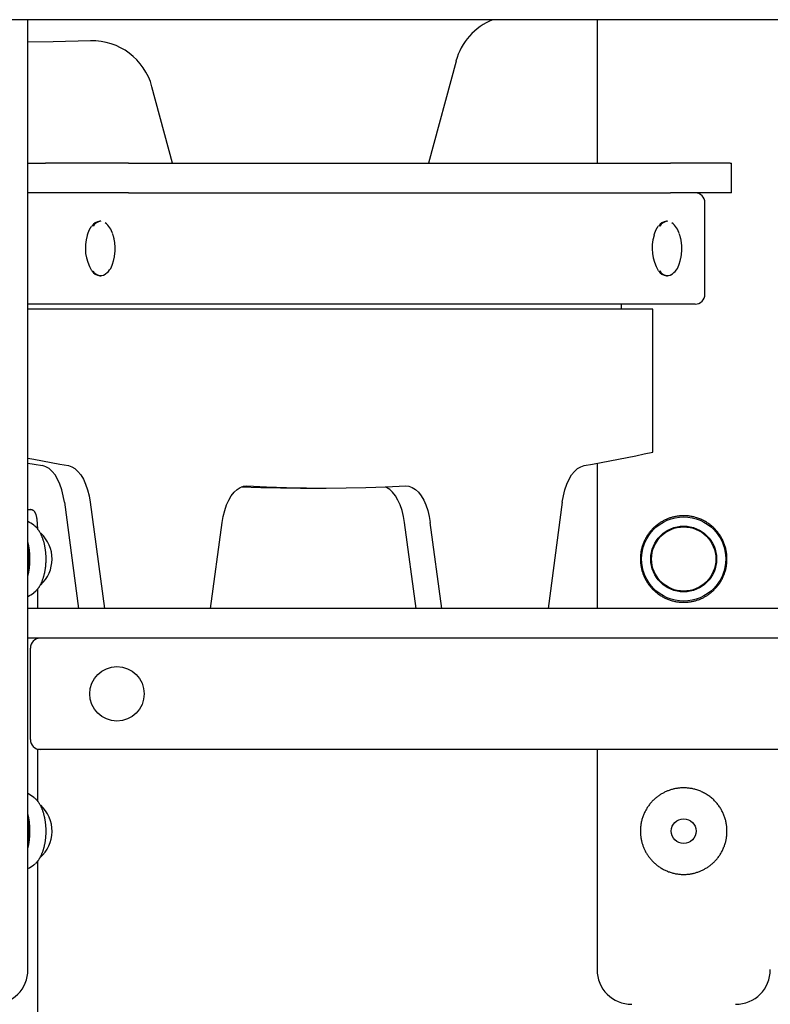
# Model space of a CAD drawing. Extents: x -90 to 6352, y 103 to 2406.
# Drawn here: x 1519 to 1822, y 575 to 973 of the extents above; entities that cross this region are included whole.
import ezdxf

# ---------------------------------------------------------------- set-up
doc = ezdxf.new("R2010")
doc.units = 0
doc.layers.add('LAYER01', color=7, linetype='Continuous')

msp = doc.modelspace()

# ---------------------------------------------------------------- linework, layer by layer
at = {"layer": 'LAYER01', "color": 7, "linetype": 'Continuous'}
for p, q in [((1966.33, 972.52), (1497.81, 972.52)), ((1522.5, 754.61), (1522.5, 972.52)), ((1752.49, 972.52), (1752.49, 914.52)), ((1695.49, 955.79), (1684.43, 914.52)), ((1580.89, 914.52), (1572.61, 945.42)), ((1522.5, 914.52), (1529.61, 914.52)), ((1563.11, 914.52), (1529.61, 914.52)), ((1563.11, 914.52), (1782.16, 914.52)), ((1806.32, 914.52), (1782.16, 914.52)), ((1806.32, 914.52), (1806.8, 914.52)), ((1806.8, 902.52), (1806.8, 914.52)), ((1529.61, 902.52), (1522.5, 902.52)), ((1563.11, 902.52), (1529.61, 902.52)), ((1563.11, 902.52), (1782.16, 902.52)), ((1806.32, 902.52), (1782.16, 902.52)), ((1806.8, 902.52), (1806.32, 902.52)), ((1796.09, 861.52), (1796.09, 898.52)), ((1551.92, 891.02), (1551.49, 891.02)), ((1780.92, 891.02), (1780.49, 891.02)), ((1551.49, 869.02), (1551.92, 869.02)), ((1780.49, 869.02), (1780.92, 869.02)), ((1532.09, 857.52), (1522.5, 857.52)), ((1792.09, 857.52), (1532.09, 857.52)), ((1762.34, 855.52), (1762.34, 857.52)), ((1775.04, 855.52), (1522.5, 855.52)), ((1775.04, 797.75), (1775.04, 855.52)), ((1752.49, 793.19), (1752.49, 734.52)), ((1632.64, 783.18), (1643.04, 783.18)), ((1537.24, 777.5), (1543, 734.52)), ((1547.63, 777.5), (1553.39, 734.52)), ((1738.44, 777.5), (1732.68, 734.52)), ((1522.5, 774.52), (1523.5, 774.52)), ((1596.34, 734.52), (1600.99, 769.23)), ((1679.34, 734.52), (1674.69, 769.23)), ((1689.74, 734.52), (1685.09, 769.23)), ((1522.5, 644.61), (1522.5, 754.61)), ((1526.5, 734.52), (1526.5, 742.48)), ((1568.44, 734.52), (1522.49, 734.52)), ((1968.11, 734.52), (1568.44, 734.52)), ((1568.44, 722.52), (1522.49, 722.52)), ((1526.5, 722.39), (1526.5, 722.52)), ((1968.11, 722.52), (1568.44, 722.52)), ((1523.49, 681.52), (1523.49, 718.52)), ((1526.5, 656.54), (1526.5, 677.64)), ((1527.49, 677.52), (1526.5, 677.52)), ((1968.11, 677.52), (1527.49, 677.52)), ((1752.49, 677.52), (1752.49, 588.52)), ((1522.5, 588.52), (1522.5, 644.61)), ((1526.5, 144.52), (1526.5, 632.49))]:
    msp.add_line(p, q, dxfattribs=at)
for points in [[(1547.83, 963.94), (1532.75, 963.61), (1522.5, 963.44)], [(1548.12, 888.95), (1548.07, 888.88), (1548.02, 888.82), (1547.97, 888.75), (1547.91, 888.69), (1547.86, 888.61), (1547.8, 888.53), (1547.75, 888.45), (1547.69, 888.36), (1547.63, 888.26), (1547.57, 888.16), (1547.51, 888.04), (1547.45, 887.93), (1547.39, 887.8), (1547.32, 887.68), (1547.26, 887.55), (1547.2, 887.41), (1547.14, 887.28), (1547.08, 887.14), (1547.02, 887), (1546.96, 886.87), (1546.91, 886.73), (1546.86, 886.6), (1546.81, 886.47), (1546.76, 886.34), (1546.71, 886.21), (1546.67, 886.09), (1546.63, 885.97), (1546.6, 885.86), (1546.56, 885.74), (1546.53, 885.63), (1546.49, 885.52), (1546.46, 885.41)], [(1777.12, 888.95), (1777.07, 888.88), (1777.02, 888.82), (1776.97, 888.75), (1776.91, 888.69), (1776.86, 888.61), (1776.8, 888.53), (1776.75, 888.45), (1776.69, 888.36), (1776.63, 888.26), (1776.57, 888.16), (1776.51, 888.04), (1776.45, 887.93), (1776.39, 887.8), (1776.32, 887.68), (1776.26, 887.55), (1776.2, 887.41), (1776.14, 887.28), (1776.08, 887.14), (1776.02, 887), (1775.96, 886.87), (1775.91, 886.73), (1775.86, 886.6), (1775.81, 886.47), (1775.76, 886.34), (1775.71, 886.21), (1775.67, 886.09), (1775.63, 885.97), (1775.6, 885.86), (1775.56, 885.74), (1775.53, 885.63), (1775.49, 885.52), (1775.46, 885.41)], [(1556.75, 874.06), (1556.82, 874.28), (1556.89, 874.5), (1556.96, 874.72), (1557.03, 874.94), (1557.09, 875.16), (1557.15, 875.39), (1557.22, 875.61), (1557.27, 875.84), (1557.33, 876.08), (1557.38, 876.32), (1557.42, 876.56), (1557.47, 876.81), (1557.51, 877.06), (1557.55, 877.32), (1557.58, 877.58), (1557.61, 877.84), (1557.64, 878.11), (1557.67, 878.38), (1557.69, 878.65), (1557.71, 878.93), (1557.72, 879.21), (1557.73, 879.5), (1557.74, 879.78), (1557.74, 880.07), (1557.74, 880.35), (1557.73, 880.64), (1557.72, 880.92), (1557.7, 881.21), (1557.68, 881.49), (1557.66, 881.77), (1557.63, 882.04), (1557.6, 882.31), (1557.57, 882.58), (1557.54, 882.83), (1557.5, 883.09), (1557.46, 883.33), (1557.41, 883.57), (1557.37, 883.8), (1557.32, 884.03), (1557.27, 884.25), (1557.21, 884.46), (1557.15, 884.67), (1557.1, 884.87), (1557.04, 885.06), (1556.98, 885.26), (1556.91, 885.44), (1556.85, 885.63), (1556.79, 885.82)], [(1785.75, 874.06), (1785.82, 874.28), (1785.89, 874.5), (1785.96, 874.72), (1786.03, 874.94), (1786.09, 875.16), (1786.15, 875.39), (1786.22, 875.61), (1786.27, 875.84), (1786.33, 876.08), (1786.38, 876.32), (1786.42, 876.56), (1786.47, 876.81), (1786.51, 877.06), (1786.55, 877.32), (1786.58, 877.58), (1786.61, 877.84), (1786.64, 878.11), (1786.67, 878.38), (1786.69, 878.65), (1786.71, 878.93), (1786.72, 879.21), (1786.73, 879.5), (1786.74, 879.78), (1786.74, 880.07), (1786.74, 880.35), (1786.73, 880.64), (1786.72, 880.92), (1786.7, 881.21), (1786.68, 881.49), (1786.66, 881.77), (1786.63, 882.04), (1786.6, 882.31), (1786.57, 882.58), (1786.54, 882.83), (1786.5, 883.09), (1786.46, 883.33), (1786.41, 883.57), (1786.37, 883.8), (1786.32, 884.03), (1786.27, 884.25), (1786.21, 884.46), (1786.15, 884.67), (1786.1, 884.87), (1786.04, 885.06), (1785.98, 885.26), (1785.91, 885.44), (1785.85, 885.63), (1785.79, 885.82)], [(1747.23, 792.25), (1750.71, 792.86), (1754.19, 793.5), (1757.67, 794.16), (1761.14, 794.84), (1764.62, 795.53), (1768.09, 796.25), (1771.57, 796.99), (1775.04, 797.75)], [(1522.5, 795.32), (1524.93, 794.84), (1528.41, 794.16), (1531.88, 793.5), (1535.36, 792.86), (1538.84, 792.25)], [(1522.5, 793.32), (1524.97, 792.86), (1528.45, 792.25)], [(1537.24, 777.5), (1536.8, 780.07), (1536.19, 782.49), (1535.42, 784.73), (1534.51, 786.74), (1533.47, 788.48), (1532.32, 789.93), (1531.09, 791.05), (1529.79, 791.83), (1528.45, 792.25)], [(1538.84, 792.25), (1540.18, 791.83), (1541.48, 791.05), (1542.72, 789.93), (1543.86, 788.48), (1544.9, 786.74), (1545.82, 784.73), (1546.58, 782.49), (1547.19, 780.07), (1547.63, 777.5)], [(1738.44, 777.5), (1738.88, 780.07), (1739.49, 782.49), (1740.26, 784.73), (1741.17, 786.74), (1742.21, 788.48), (1743.36, 789.93), (1744.59, 791.05), (1745.89, 791.83), (1747.23, 792.25)], [(1600.99, 769.23), (1601.42, 771.75), (1602.01, 774.14), (1602.76, 776.35), (1603.65, 778.34), (1604.67, 780.08), (1605.79, 781.53), (1606.99, 782.67), (1608.27, 783.48), (1609.58, 783.94), (1610.92, 784.04)], [(1608.69, 783.66), (1616.58, 783.4), (1624.61, 783.24), (1632.64, 783.18)], [(1610.92, 784.04), (1618.94, 783.67), (1626.97, 783.4), (1635.01, 783.24), (1643.04, 783.18), (1651.07, 783.24), (1659.1, 783.4), (1667.13, 783.67), (1675.16, 784.04)], [(1674.69, 769.23), (1674.26, 771.75), (1673.67, 774.14), (1672.92, 776.35), (1672.03, 778.34), (1671.01, 780.08), (1669.89, 781.53), (1668.69, 782.67), (1667.41, 783.48), (1667, 783.66)], [(1675.16, 784.04), (1676.49, 783.94), (1677.81, 783.48), (1679.08, 782.67), (1680.29, 781.53), (1681.41, 780.08), (1682.42, 778.34), (1683.31, 776.35), (1684.06, 774.14), (1684.65, 771.75), (1685.09, 769.23)], [(1526.45, 766.59), (1526.45, 766.7), (1526.45, 766.81), (1526.45, 766.93), (1526.45, 767.05), (1526.44, 767.17), (1526.44, 767.3), (1526.44, 767.43), (1526.43, 767.57), (1526.42, 767.72), (1526.42, 767.88), (1526.41, 768.04), (1526.4, 768.22), (1526.39, 768.4), (1526.38, 768.58), (1526.37, 768.78), (1526.35, 768.98), (1526.34, 769.18), (1526.32, 769.4), (1526.3, 769.61), (1526.28, 769.83), (1526.25, 770.05), (1526.23, 770.26), (1526.2, 770.48), (1526.17, 770.69), (1526.14, 770.9), (1526.11, 771.1), (1526.08, 771.29), (1526.04, 771.48), (1526, 771.67), (1525.96, 771.84), (1525.91, 772.02), (1525.87, 772.18), (1525.82, 772.34), (1525.77, 772.5), (1525.72, 772.65), (1525.66, 772.79), (1525.6, 772.94), (1525.53, 773.07), (1525.47, 773.21), (1525.4, 773.34), (1525.32, 773.46), (1525.24, 773.59), (1525.16, 773.7), (1525.07, 773.82), (1524.97, 773.92), (1524.87, 774.02), (1524.76, 774.11), (1524.64, 774.18), (1524.51, 774.25), (1524.38, 774.31), (1524.24, 774.35), (1524.1, 774.4), (1523.95, 774.43), (1523.8, 774.46), (1523.65, 774.49), (1523.5, 774.52)], [(1529.83, 753.84), (1529.84, 754.02), (1529.84, 754.2), (1529.84, 754.39), (1529.84, 754.58), (1529.84, 754.77), (1529.84, 754.96), (1529.83, 755.16), (1529.83, 755.36), (1529.82, 755.57), (1529.82, 755.78), (1529.81, 756), (1529.79, 756.22), (1529.78, 756.45), (1529.76, 756.68), (1529.74, 756.92), (1529.72, 757.16), (1529.69, 757.41), (1529.66, 757.66), (1529.63, 757.91), (1529.6, 758.17), (1529.56, 758.42), (1529.53, 758.68), (1529.48, 758.94), (1529.44, 759.19), (1529.39, 759.45), (1529.35, 759.7), (1529.29, 759.95), (1529.24, 760.2), (1529.18, 760.45), (1529.13, 760.7), (1529.06, 760.94), (1529, 761.18), (1528.94, 761.42), (1528.87, 761.66), (1528.8, 761.9), (1528.72, 762.13), (1528.65, 762.36), (1528.57, 762.59), (1528.49, 762.82), (1528.41, 763.04), (1528.32, 763.26), (1528.23, 763.48), (1528.14, 763.7), (1528.05, 763.91), (1527.96, 764.12), (1527.86, 764.33), (1527.76, 764.53), (1527.66, 764.73), (1527.56, 764.93), (1527.45, 765.12), (1527.34, 765.31), (1527.23, 765.5), (1527.12, 765.68), (1527.01, 765.85), (1526.9, 766.02), (1526.78, 766.19), (1526.67, 766.35), (1526.56, 766.51), (1526.44, 766.66), (1526.33, 766.81), (1526.21, 766.95), (1526.1, 767.08), (1525.98, 767.21), (1525.86, 767.33), (1525.75, 767.44), (1525.63, 767.55), (1525.51, 767.65), (1525.39, 767.75), (1525.27, 767.85), (1525.15, 767.94), (1525.03, 768.03), (1524.91, 768.12)], [(1525.55, 741.43), (1525.66, 741.54), (1525.78, 741.66), (1525.89, 741.77), (1526.01, 741.89), (1526.12, 742.01), (1526.24, 742.14), (1526.35, 742.27), (1526.46, 742.4), (1526.57, 742.54), (1526.68, 742.69), (1526.79, 742.84), (1526.9, 743), (1527, 743.16), (1527.11, 743.33), (1527.21, 743.5), (1527.32, 743.68), (1527.42, 743.86), (1527.52, 744.05), (1527.62, 744.24), (1527.72, 744.43), (1527.82, 744.63), (1527.92, 744.83), (1528.01, 745.04), (1528.11, 745.25), (1528.2, 745.46), (1528.28, 745.68), (1528.37, 745.9), (1528.45, 746.12), (1528.53, 746.34), (1528.61, 746.57), (1528.69, 746.8), (1528.76, 747.04), (1528.84, 747.27), (1528.91, 747.51), (1528.97, 747.75), (1529.04, 747.99), (1529.1, 748.23), (1529.16, 748.48), (1529.22, 748.73), (1529.27, 748.98), (1529.32, 749.23), (1529.37, 749.48), (1529.42, 749.73), (1529.47, 749.98), (1529.51, 750.23), (1529.55, 750.48), (1529.58, 750.72), (1529.61, 750.95), (1529.64, 751.18), (1529.67, 751.4), (1529.69, 751.62), (1529.72, 751.83), (1529.73, 752.03), (1529.75, 752.22), (1529.76, 752.41), (1529.78, 752.59), (1529.79, 752.76), (1529.8, 752.93), (1529.81, 753.09), (1529.81, 753.24), (1529.82, 753.39), (1529.82, 753.54), (1529.83, 753.69), (1529.83, 753.84)], [(1525.47, 741.34), (1525.36, 741.24), (1524.91, 740.87)], [(1524.91, 658.17), (1525.21, 657.93), (1525.39, 657.77)], [(1525.64, 631.51), (1525.7, 631.55), (1525.75, 631.6), (1525.81, 631.64), (1525.86, 631.69), (1525.92, 631.75), (1525.98, 631.81), (1526.05, 631.88), (1526.11, 631.95), (1526.18, 632.03), (1526.26, 632.12), (1526.33, 632.22), (1526.42, 632.32), (1526.5, 632.44), (1526.59, 632.56), (1526.68, 632.69), (1526.78, 632.83), (1526.88, 632.98), (1526.98, 633.13), (1527.08, 633.3), (1527.19, 633.47), (1527.29, 633.64), (1527.4, 633.82), (1527.5, 634.01), (1527.61, 634.2), (1527.71, 634.4), (1527.81, 634.59), (1527.9, 634.8), (1528, 635), (1528.09, 635.21), (1528.18, 635.43), (1528.27, 635.64), (1528.36, 635.86), (1528.44, 636.08), (1528.52, 636.31), (1528.6, 636.54), (1528.68, 636.77), (1528.75, 637), (1528.83, 637.23), (1528.9, 637.47), (1528.96, 637.71), (1529.03, 637.95), (1529.09, 638.2), (1529.15, 638.44), (1529.21, 638.69), (1529.26, 638.94), (1529.32, 639.19), (1529.37, 639.44), (1529.41, 639.7), (1529.46, 639.95), (1529.5, 640.21), (1529.54, 640.47), (1529.58, 640.73), (1529.62, 640.99), (1529.65, 641.26), (1529.68, 641.52), (1529.71, 641.78), (1529.73, 642.05), (1529.75, 642.31), (1529.77, 642.58), (1529.79, 642.85), (1529.81, 643.12), (1529.82, 643.38), (1529.83, 643.65), (1529.83, 643.92), (1529.84, 644.19), (1529.84, 644.46), (1529.84, 644.73), (1529.84, 645), (1529.83, 645.27), (1529.82, 645.53), (1529.81, 645.8), (1529.8, 646.07), (1529.78, 646.34), (1529.76, 646.6), (1529.74, 646.87), (1529.72, 647.13), (1529.69, 647.4), (1529.66, 647.66), (1529.63, 647.93), (1529.6, 648.19), (1529.56, 648.45), (1529.52, 648.71), (1529.48, 648.96), (1529.44, 649.22), (1529.39, 649.47), (1529.34, 649.73), (1529.29, 649.98), (1529.23, 650.23), (1529.18, 650.48), (1529.12, 650.72), (1529.06, 650.97), (1528.99, 651.21), (1528.93, 651.45), (1528.86, 651.69), (1528.79, 651.92), (1528.71, 652.16), (1528.64, 652.39), (1528.56, 652.62), (1528.48, 652.84), (1528.4, 653.07), (1528.31, 653.29), (1528.22, 653.5), (1528.13, 653.72), (1528.04, 653.93), (1527.95, 654.14), (1527.85, 654.35), (1527.75, 654.55), (1527.65, 654.75), (1527.55, 654.94), (1527.45, 655.13), (1527.34, 655.32), (1527.24, 655.5), (1527.13, 655.67), (1527.02, 655.84), (1526.92, 656.01), (1526.81, 656.17), (1526.7, 656.32), (1526.59, 656.47), (1526.48, 656.61), (1526.37, 656.75), (1526.26, 656.88), (1526.14, 657), (1526.03, 657.12), (1525.92, 657.24), (1525.8, 657.35), (1525.69, 657.46), (1525.57, 657.57), (1525.46, 657.67)], [(1525.56, 631.42), (1525.11, 631.03), (1524.91, 630.87)]]:
    msp.add_lwpolyline(points, dxfattribs=at)
for points in [[(1804.95, 754.93), (1804.94, 755.31), (1804.92, 755.7), (1804.9, 756.08), (1804.87, 756.47), (1804.83, 756.86), (1804.78, 757.24), (1804.72, 757.63), (1804.65, 758.01), (1804.56, 758.39), (1804.47, 758.76), (1804.37, 759.14), (1804.27, 759.51), (1804.15, 759.88), (1804.03, 760.24), (1803.9, 760.61), (1803.76, 760.96), (1803.61, 761.32), (1803.46, 761.67), (1803.3, 762.02), (1803.13, 762.37), (1802.95, 762.71), (1802.77, 763.05), (1802.58, 763.39), (1802.38, 763.72), (1802.17, 764.05), (1801.95, 764.38), (1801.73, 764.7), (1801.49, 765.02), (1801.25, 765.33), (1801, 765.64), (1800.75, 765.94), (1800.48, 766.24), (1800.21, 766.54), (1799.93, 766.83), (1799.64, 767.12), (1799.34, 767.4), (1799.03, 767.68), (1798.71, 767.95), (1798.39, 768.21), (1798.06, 768.47), (1797.72, 768.72), (1797.37, 768.96), (1797.01, 769.2), (1796.65, 769.43), (1796.28, 769.65), (1795.91, 769.86), (1795.53, 770.06), (1795.14, 770.26), (1794.75, 770.44), (1794.36, 770.61), (1793.96, 770.78), (1793.55, 770.93), (1793.15, 771.08), (1792.74, 771.21), (1792.32, 771.34), (1791.96, 771.44), (1791.6, 771.53), (1791.23, 771.61), (1790.87, 771.69), (1790.5, 771.75), (1790.14, 771.81), (1789.77, 771.87), (1789.41, 771.91), (1789.05, 771.95), (1788.69, 771.98), (1788.33, 772), (1787.97, 772.01), (1787.61, 772.02), (1787.26, 772.02), (1786.91, 772.01), (1786.56, 771.99), (1786.21, 771.97), (1785.86, 771.94), (1785.52, 771.9), (1785.18, 771.86), (1784.84, 771.81), (1784.5, 771.76), (1784.17, 771.7), (1783.83, 771.63), (1783.5, 771.55), (1783.18, 771.47), (1782.85, 771.39), (1782.53, 771.3), (1782.21, 771.2), (1781.9, 771.1), (1781.58, 770.99), (1781.27, 770.87), (1780.96, 770.75), (1780.66, 770.63), (1780.35, 770.49), (1780.05, 770.36), (1779.75, 770.21), (1779.46, 770.06), (1779.16, 769.9), (1778.87, 769.74), (1778.58, 769.57), (1778.29, 769.4), (1778, 769.22), (1777.72, 769.03), (1777.44, 768.84), (1777.16, 768.64), (1776.89, 768.44), (1776.62, 768.23), (1776.35, 768.01), (1776.09, 767.79), (1775.83, 767.56), (1775.57, 767.33), (1775.31, 767.08), (1775.06, 766.84), (1774.82, 766.58), (1774.58, 766.32), (1774.34, 766.06), (1774.1, 765.78), (1773.87, 765.5), (1773.65, 765.22), (1773.43, 764.93), (1773.21, 764.63), (1773, 764.33), (1772.8, 764.02), (1772.6, 763.7), (1772.4, 763.38), (1772.22, 763.06), (1772.04, 762.73), (1771.87, 762.39), (1771.7, 762.06), (1771.54, 761.71), (1771.39, 761.37), (1771.25, 761.02), (1771.11, 760.67), (1770.98, 760.31), (1770.86, 759.95), (1770.75, 759.59), (1770.64, 759.23), (1770.54, 758.87), (1770.45, 758.5), (1770.37, 758.14), (1770.3, 757.77), (1770.23, 757.4), (1770.18, 757.04), (1770.13, 756.67), (1770.09, 756.3), (1770.05, 755.94), (1770.03, 755.58), (1770.01, 755.22), (1770, 754.86), (1769.99, 754.51), (1770, 754.15), (1770.01, 753.8), (1770.03, 753.46), (1770.05, 753.11), (1770.08, 752.77), (1770.12, 752.43), (1770.16, 752.1), (1770.21, 751.76), (1770.27, 751.43), (1770.33, 751.1), (1770.4, 750.78), (1770.47, 750.45), (1770.55, 750.13), (1770.64, 749.82), (1770.73, 749.5), (1770.83, 749.19), (1770.93, 748.88), (1771.03, 748.57), (1771.15, 748.27), (1771.26, 747.97), (1771.39, 747.67), (1771.52, 747.37), (1771.65, 747.08), (1771.79, 746.78), (1771.94, 746.49), (1772.09, 746.2), (1772.25, 745.92), (1772.42, 745.63), (1772.59, 745.35), (1772.77, 745.06), (1772.95, 744.78), (1773.14, 744.51), (1773.34, 744.23), (1773.54, 743.95), (1773.75, 743.68), (1773.97, 743.41), (1774.19, 743.15), (1774.42, 742.89), (1774.65, 742.63), (1774.89, 742.37), (1775.14, 742.12), (1775.4, 741.87), (1775.66, 741.63), (1775.93, 741.38), (1776.2, 741.15), (1776.48, 740.92), (1776.77, 740.69), (1777.06, 740.47), (1777.36, 740.25), (1777.67, 740.04), (1777.98, 739.83), (1778.3, 739.63), (1778.62, 739.43), (1778.95, 739.25), (1779.28, 739.07), (1779.61, 738.89), (1779.95, 738.73), (1780.3, 738.57), (1780.64, 738.41), (1780.99, 738.27), (1781.35, 738.13), (1781.7, 738), (1782.06, 737.88), (1782.42, 737.77), (1782.78, 737.66), (1783.14, 737.57), (1783.51, 737.48), (1783.87, 737.4), (1784.23, 737.32), (1784.6, 737.26), (1784.96, 737.2), (1785.33, 737.15), (1785.69, 737.11), (1786.06, 737.08), (1786.42, 737.05), (1786.78, 737.03), (1787.14, 737.02), (1787.49, 737.02), (1787.84, 737.02), (1788.2, 737.03), (1788.54, 737.05), (1788.89, 737.07), (1789.24, 737.1), (1789.58, 737.14), (1789.92, 737.19), (1790.26, 737.24), (1790.59, 737.29), (1790.92, 737.36), (1791.26, 737.43), (1791.58, 737.5), (1791.91, 737.59), (1792.23, 737.67), (1792.56, 737.77), (1792.87, 737.87), (1793.19, 737.97), (1793.51, 738.08), (1793.82, 738.2), (1794.12, 738.32), (1794.43, 738.45), (1794.73, 738.59), (1795.04, 738.73), (1795.33, 738.87), (1795.63, 739.02), (1795.92, 739.18), (1796.21, 739.35), (1796.5, 739.52), (1796.79, 739.69), (1797.07, 739.87), (1797.35, 740.06), (1797.63, 740.26), (1797.91, 740.46), (1798.18, 740.66), (1798.45, 740.88), (1798.72, 741.1), (1798.99, 741.32), (1799.25, 741.55), (1799.5, 741.79), (1799.76, 742.03), (1800.01, 742.28), (1800.25, 742.54), (1800.49, 742.8), (1800.73, 743.07), (1800.96, 743.34), (1801.19, 743.62), (1801.41, 743.91), (1801.63, 744.2), (1801.84, 744.5), (1802.05, 744.81), (1802.25, 745.12), (1802.45, 745.43), (1802.64, 745.75), (1802.83, 746.08), (1803, 746.41), (1803.17, 746.75), (1803.34, 747.09), (1803.49, 747.43), (1803.64, 747.78), (1803.78, 748.12), (1803.92, 748.47), (1804.04, 748.82), (1804.16, 749.17), (1804.27, 749.52), (1804.37, 749.87), (1804.46, 750.22), (1804.55, 750.56), (1804.62, 750.91), (1804.69, 751.25), (1804.75, 751.58), (1804.8, 751.92), (1804.85, 752.25), (1804.88, 752.58), (1804.91, 752.91), (1804.93, 753.24), (1804.94, 753.56), (1804.95, 753.89), (1804.96, 754.22), (1804.96, 754.55), (1804.95, 754.93)], [(1804.95, 644.93), (1804.94, 645.31), (1804.92, 645.7), (1804.9, 646.08), (1804.87, 646.47), (1804.83, 646.86), (1804.78, 647.24), (1804.72, 647.63), (1804.65, 648.01), (1804.56, 648.39), (1804.47, 648.76), (1804.37, 649.14), (1804.27, 649.51), (1804.15, 649.88), (1804.03, 650.24), (1803.9, 650.61), (1803.76, 650.96), (1803.61, 651.32), (1803.46, 651.67), (1803.3, 652.02), (1803.13, 652.37), (1802.95, 652.71), (1802.77, 653.05), (1802.58, 653.39), (1802.38, 653.72), (1802.17, 654.05), (1801.95, 654.38), (1801.73, 654.7), (1801.49, 655.02), (1801.25, 655.33), (1801, 655.64), (1800.75, 655.94), (1800.48, 656.24), (1800.21, 656.54), (1799.93, 656.83), (1799.64, 657.12), (1799.34, 657.4), (1799.03, 657.68), (1798.71, 657.95), (1798.39, 658.21), (1798.06, 658.47), (1797.72, 658.72), (1797.37, 658.96), (1797.01, 659.2), (1796.65, 659.43), (1796.28, 659.65), (1795.91, 659.86), (1795.53, 660.06), (1795.14, 660.26), (1794.75, 660.44), (1794.36, 660.61), (1793.96, 660.78), (1793.55, 660.93), (1793.15, 661.08), (1792.74, 661.21), (1792.32, 661.34), (1791.96, 661.44), (1791.6, 661.53), (1791.23, 661.61), (1790.87, 661.69), (1790.5, 661.75), (1790.14, 661.81), (1789.77, 661.87), (1789.41, 661.91), (1789.05, 661.95), (1788.69, 661.98), (1788.33, 662), (1787.97, 662.01), (1787.61, 662.02), (1787.26, 662.02), (1786.91, 662.01), (1786.56, 661.99), (1786.21, 661.97), (1785.86, 661.94), (1785.52, 661.9), (1785.18, 661.86), (1784.84, 661.81), (1784.5, 661.76), (1784.17, 661.7), (1783.83, 661.63), (1783.5, 661.55), (1783.18, 661.47), (1782.85, 661.39), (1782.53, 661.3), (1782.21, 661.2), (1781.9, 661.1), (1781.58, 660.99), (1781.27, 660.87), (1780.96, 660.75), (1780.66, 660.63), (1780.35, 660.49), (1780.05, 660.36), (1779.75, 660.21), (1779.46, 660.06), (1779.16, 659.9), (1778.87, 659.74), (1778.58, 659.57), (1778.29, 659.4), (1778, 659.22), (1777.72, 659.03), (1777.44, 658.84), (1777.16, 658.64), (1776.89, 658.44), (1776.62, 658.23), (1776.35, 658.01), (1776.09, 657.79), (1775.83, 657.56), (1775.57, 657.33), (1775.31, 657.08), (1775.06, 656.84), (1774.82, 656.58), (1774.58, 656.32), (1774.34, 656.06), (1774.1, 655.78), (1773.87, 655.5), (1773.65, 655.22), (1773.43, 654.93), (1773.21, 654.63), (1773, 654.33), (1772.8, 654.02), (1772.6, 653.7), (1772.4, 653.38), (1772.22, 653.06), (1772.04, 652.73), (1771.87, 652.39), (1771.7, 652.06), (1771.54, 651.71), (1771.39, 651.37), (1771.25, 651.02), (1771.11, 650.67), (1770.98, 650.31), (1770.86, 649.95), (1770.75, 649.59), (1770.64, 649.23), (1770.54, 648.87), (1770.45, 648.5), (1770.37, 648.14), (1770.3, 647.77), (1770.23, 647.4), (1770.18, 647.04), (1770.13, 646.67), (1770.09, 646.3), (1770.05, 645.94), (1770.03, 645.58), (1770.01, 645.22), (1770, 644.86), (1769.99, 644.51), (1770, 644.15), (1770.01, 643.8), (1770.03, 643.46), (1770.05, 643.11), (1770.08, 642.77), (1770.12, 642.43), (1770.16, 642.1), (1770.21, 641.76), (1770.27, 641.43), (1770.33, 641.1), (1770.4, 640.78), (1770.47, 640.45), (1770.55, 640.13), (1770.64, 639.82), (1770.73, 639.5), (1770.83, 639.19), (1770.93, 638.88), (1771.03, 638.57), (1771.15, 638.27), (1771.26, 637.97), (1771.39, 637.67), (1771.52, 637.37), (1771.65, 637.08), (1771.79, 636.78), (1771.94, 636.49), (1772.09, 636.2), (1772.25, 635.92), (1772.42, 635.63), (1772.59, 635.35), (1772.77, 635.06), (1772.95, 634.78), (1773.14, 634.51), (1773.34, 634.23), (1773.54, 633.95), (1773.75, 633.68), (1773.97, 633.41), (1774.19, 633.15), (1774.42, 632.89), (1774.65, 632.63), (1774.89, 632.37), (1775.14, 632.12), (1775.4, 631.87), (1775.66, 631.63), (1775.93, 631.38), (1776.2, 631.15), (1776.48, 630.92), (1776.77, 630.69), (1777.06, 630.47), (1777.36, 630.25), (1777.67, 630.04), (1777.98, 629.83), (1778.3, 629.63), (1778.62, 629.43), (1778.95, 629.25), (1779.28, 629.07), (1779.61, 628.89), (1779.95, 628.73), (1780.3, 628.57), (1780.64, 628.41), (1780.99, 628.27), (1781.35, 628.13), (1781.7, 628), (1782.06, 627.88), (1782.42, 627.77), (1782.78, 627.66), (1783.14, 627.57), (1783.51, 627.48), (1783.87, 627.4), (1784.23, 627.32), (1784.6, 627.26), (1784.96, 627.2), (1785.33, 627.15), (1785.69, 627.11), (1786.06, 627.08), (1786.42, 627.05), (1786.78, 627.03), (1787.14, 627.02), (1787.49, 627.02), (1787.84, 627.02), (1788.2, 627.03), (1788.54, 627.05), (1788.89, 627.07), (1789.24, 627.1), (1789.58, 627.14), (1789.92, 627.19), (1790.26, 627.24), (1790.59, 627.29), (1790.92, 627.36), (1791.26, 627.43), (1791.58, 627.5), (1791.91, 627.59), (1792.23, 627.67), (1792.56, 627.77), (1792.87, 627.87), (1793.19, 627.97), (1793.51, 628.08), (1793.82, 628.2), (1794.12, 628.32), (1794.43, 628.45), (1794.73, 628.59), (1795.04, 628.73), (1795.33, 628.87), (1795.63, 629.02), (1795.92, 629.18), (1796.21, 629.35), (1796.5, 629.52), (1796.79, 629.69), (1797.07, 629.87), (1797.35, 630.06), (1797.63, 630.26), (1797.91, 630.46), (1798.18, 630.66), (1798.45, 630.88), (1798.72, 631.1), (1798.99, 631.32), (1799.25, 631.55), (1799.5, 631.79), (1799.76, 632.03), (1800.01, 632.28), (1800.25, 632.54), (1800.49, 632.8), (1800.73, 633.07), (1800.96, 633.34), (1801.19, 633.62), (1801.41, 633.91), (1801.63, 634.2), (1801.84, 634.5), (1802.05, 634.81), (1802.25, 635.12), (1802.45, 635.43), (1802.64, 635.75), (1802.83, 636.08), (1803, 636.41), (1803.17, 636.75), (1803.34, 637.09), (1803.49, 637.43), (1803.64, 637.78), (1803.78, 638.12), (1803.92, 638.47), (1804.04, 638.82), (1804.16, 639.17), (1804.27, 639.52), (1804.37, 639.87), (1804.46, 640.22), (1804.55, 640.56), (1804.62, 640.91), (1804.69, 641.25), (1804.75, 641.58), (1804.8, 641.92), (1804.85, 642.25), (1804.88, 642.58), (1804.91, 642.91), (1804.93, 643.24), (1804.94, 643.56), (1804.95, 643.89), (1804.96, 644.22), (1804.96, 644.55), (1804.95, 644.93)]]:
    msp.add_lwpolyline(points, close=True, dxfattribs=at)
for centre, radius in [((1787.49, 754.52), 17), ((1787.49, 754.52), 13.3), ((1787.49, 754.52), 13), ((1558.49, 700.02), 11), ((1787.49, 644.52), 5)]:
    msp.add_circle(centre, radius, dxfattribs=at)
for centre, radius, start, end in [((1719.63, 949.32), 25, 111.8942, 165), ((1548.46, 938.95), 25, 15, 91.4407), ((1792.09, 898.52), 4, 0, 90), ((1551.87, 886.93), 4.1, 95.3037, 148.1835), ((1552.3, 886.93), 4.1, 95.3035, 148.1832), ((1548.71, 883.69), 8.39, 15.2398, 53.2277), ((1780.87, 886.93), 4.1, 95.3026, 148.1845), ((1781.3, 886.93), 4.1, 95.3026, 148.1845), ((1777.71, 883.69), 8.38, 15.2317, 53.2354), ((1562.75, 880.1), 17.05, 162.3501, 211.6749), ((1791.75, 880.1), 17.05, 162.3492, 211.6755), ((1550, 875.53), 6.93, 298.0867, 347.5987), ((1779, 875.53), 6.93, 298.0862, 347.5992), ((1551.83, 873.04), 4.04, 210.9805, 265.1607), ((1551.88, 872.58), 3.48, 207.7006, 302.1926), ((1780.83, 873.04), 4.04, 210.9801, 265.1611), ((1780.88, 872.58), 3.48, 207.6985, 302.1942), ((1792.09, 861.52), 4, 270, 0), ((1514.78, 754.52), 17, 53.4179, 62.9911), ((1518.07, 754.52), 14.19, 312.627, 47.0537), ((1490.81, 754.52), 32.48, 347.3484, 12.6516), ((1490.45, 754.52), 32.49, 350.5258, 9.4742), ((1514.78, 754.52), 17, 297.0089, 306.5821), ((1527.49, 718.52), 4, 90, 180), ((1527.49, 681.52), 4, 180, 270), ((1514.78, 644.52), 17, 53.4179, 62.9911), ((1518.07, 644.52), 14.19, 310.8855, 47.4533), ((1490.89, 644.52), 32.4, 347.3174, 12.6826), ((1490.43, 644.52), 32.51, 350.5327, 9.4673), ((1514.78, 644.52), 17, 297.0089, 306.5821), ((1508.5, 588.52), 14, 270, 0), ((1766.49, 588.52), 14, 180, 270), ((1808.49, 588.52), 14, 270, 0)]:
    msp.add_arc(centre, radius, start, end, dxfattribs=at)

doc.saveas('drawing.dxf')
